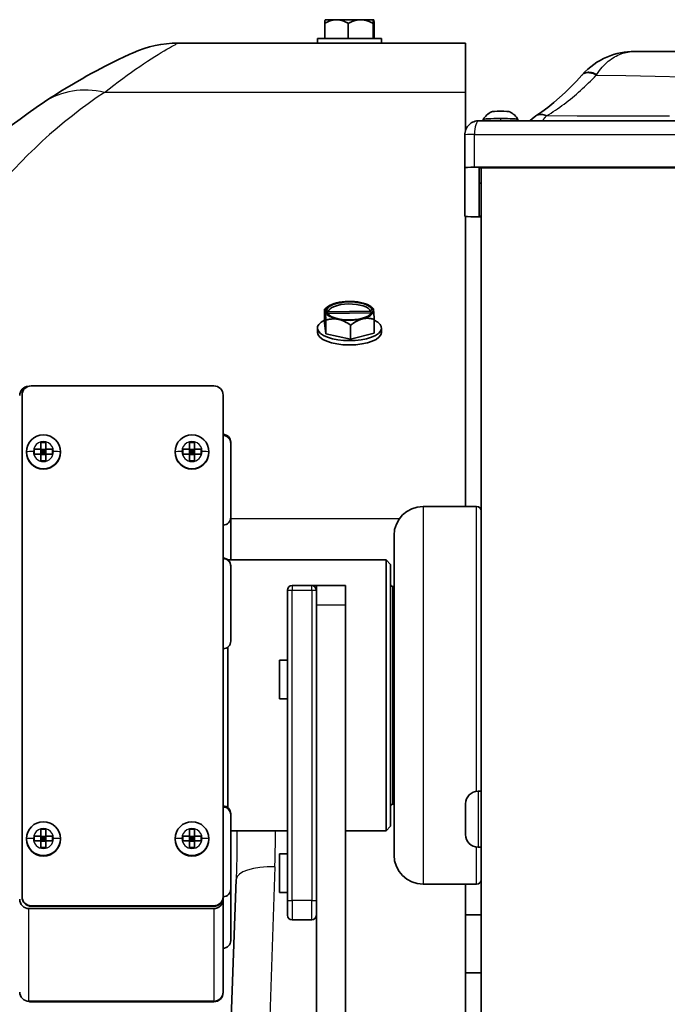
# Model space of a CAD drawing. Units: inches. Extents: x -4 to 163, y -115 to 100.
# Drawn here: x 24 to 28, y 32 to 38 of the extents above; entities that cross this region are included whole.
import ezdxf

# ---------------------------------------------------------------- set-up
doc = ezdxf.new("R2010")
doc.units = ezdxf.units.IN
doc.header["$LTSCALE"] = 10
doc.header["$MEASUREMENT"] = 0
doc.layers.add('Visible Edges(ANSI)', color=7, linetype='Continuous', lineweight=35)
doc.layers.add('Visible Tangent Edges(ANSI)', color=7, linetype='Continuous', lineweight=25)

msp = doc.modelspace()

# ---------------------------------------------------------------- linework, layer by layer
at = {"layer": 'Visible Edges(ANSI)'}
for p, q in [((26.0341, 38.0319), (26.0341, 37.9353)), ((26.0371, 38.0553), (26.0379, 38.0561)), ((26.1104, 38.0561), (26.0379, 38.0561)), ((26.2665, 38.0561), (26.1104, 38.0561)), ((26.1866, 38.0319), (26.1866, 37.9353)), ((26.3486, 38.0561), (26.2665, 38.0561)), ((26.3464, 38.0319), (26.3464, 37.9353)), ((26.3486, 38.0561), (26.3494, 38.0553)), ((26.3499, 38.0561), (26.3486, 38.0561)), ((26.3494, 38.0032), (26.3494, 38.0553)), ((26.3494, 38.0032), (26.3506, 38.0032)), ((26.3506, 38.0553), (26.3499, 38.0561)), ((26.3506, 38.0032), (26.3506, 38.0553)), ((26.3536, 38.0319), (26.3536, 37.9353)), ((25.9869, 37.9353), (26.4009, 37.9353)), ((25.9869, 37.9353), (25.9869, 37.9051)), ((26.4009, 37.9353), (26.4009, 37.9051)), ((25.0869, 37.9051), (26.9439, 37.9051)), ((26.9439, 37.5871), (26.9439, 37.9051)), ((26.9439, 37.5871), (26.9439, 37.3437)), ((33.0582, 37.4043), (27.0305, 37.4043)), ((27.0572, 37.4121), (27.0572, 37.4043)), ((27.2816, 37.4121), (27.2816, 37.4043)), ((26.9384, 37.3122), (26.9384, 37.1007)), ((26.9384, 36.7874), (26.9384, 37.1007)), ((27.0009, 37.1039), (33.0879, 37.1039)), ((33.0574, 37.0991), (27.0314, 37.0991)), ((27.0314, 37.0991), (27.0314, 36.789)), ((27.0444, 37.0991), (27.0444, 30.5376)), ((27.0314, 37.0012), (27.0444, 37.0012)), ((27.0314, 36.789), (27.0444, 36.789)), ((26.9439, 36.7861), (26.9439, 34.9151)), ((27.0444, 36.7842), (27.0009, 36.7842)), ((26.0338, 36.1873), (26.0338, 36.0983)), ((26.0524, 36.2029), (26.0342, 36.1877)), ((26.0378, 36.1802), (26.0371, 36.1795)), ((26.0371, 36.1315), (26.0371, 36.1795)), ((26.0457, 36.1803), (26.0378, 36.1802)), ((26.0384, 36.1677), (26.0391, 36.1684)), ((26.0384, 36.1198), (26.0384, 36.1677)), ((26.0391, 36.1684), (26.047, 36.1685)), ((26.0457, 36.1803), (26.0558, 36.1712)), ((26.0571, 36.1595), (26.047, 36.1685)), ((26.3306, 36.1759), (26.0558, 36.1712)), ((26.0571, 36.1595), (26.3319, 36.1641)), ((26.3306, 36.1759), (26.3407, 36.1854)), ((26.342, 36.1736), (26.3319, 36.1641)), ((26.3353, 36.2029), (26.3471, 36.193)), ((26.3486, 36.1855), (26.3407, 36.1854)), ((26.342, 36.1736), (26.3499, 36.1737)), ((26.3493, 36.1848), (26.3486, 36.1855)), ((26.3493, 36.1737), (26.3493, 36.1848)), ((26.3499, 36.1737), (26.3506, 36.1731)), ((26.0338, 36.0983), (26.0417, 36.0279)), ((26.0384, 36.1316), (26.0371, 36.1315)), ((26.0371, 36.1315), (26.0384, 36.1198)), ((26.0417, 36.1168), (26.0417, 36.0279)), ((26.3539, 36.1222), (26.3539, 36.0332)), ((25.9869, 36.0658), (25.9869, 36.038)), ((26.0417, 36.0279), (26.2017, 35.9953)), ((26.2017, 36.0843), (26.2017, 35.9953)), ((26.2017, 35.9953), (26.3539, 36.0332)), ((26.4009, 36.0658), (26.4009, 36.038)), ((25.3183, 35.6935), (24.1408, 35.6935)), ((24.0808, 35.6335), (24.0808, 32.3978)), ((25.3783, 32.3978), (25.3783, 35.6335)), ((24.203, 35.3283), (24.2346, 35.3283)), ((24.203, 35.2849), (24.203, 35.3283)), ((24.2346, 35.3283), (24.2346, 35.2849)), ((25.162, 35.3283), (25.1936, 35.3283)), ((25.162, 35.2849), (25.162, 35.3283)), ((25.1936, 35.3283), (25.1936, 35.2849)), ((25.4283, 35.3223), (25.4283, 35.33)), ((24.1092, 35.2678), (24.1092, 35.265)), ((24.1595, 35.2849), (24.203, 35.2827)), ((24.1595, 35.2534), (24.1595, 35.2849)), ((24.1595, 35.2849), (24.203, 35.2849)), ((24.203, 35.2849), (24.203, 35.2827)), ((24.2188, 35.2661), (24.203, 35.2827)), ((24.203, 35.2827), (24.2188, 35.2819)), ((24.203, 35.2827), (24.203, 35.2534)), ((24.203, 35.2827), (24.2346, 35.2827)), ((24.203, 35.2511), (24.2188, 35.2661)), ((24.2188, 35.2661), (24.203, 35.2661)), ((24.2346, 35.2827), (24.2188, 35.2661)), ((24.2188, 35.2819), (24.2346, 35.2827)), ((24.2188, 35.2819), (24.2188, 35.2661)), ((24.2188, 35.2661), (24.2346, 35.2511)), ((24.2188, 35.2661), (24.2188, 35.2511)), ((24.2346, 35.2661), (24.2188, 35.2661)), ((24.2346, 35.2827), (24.278, 35.2849)), ((24.2346, 35.2827), (24.2346, 35.2849)), ((24.2346, 35.2849), (24.278, 35.2849)), ((24.2346, 35.2534), (24.2346, 35.2827)), ((24.278, 35.2849), (24.278, 35.2534)), ((24.3283, 35.2678), (24.3283, 35.265)), ((25.0682, 35.2678), (25.0682, 35.265)), ((25.1185, 35.2849), (25.162, 35.2827)), ((25.1185, 35.2534), (25.1185, 35.2849)), ((25.1185, 35.2849), (25.162, 35.2849)), ((25.162, 35.2849), (25.162, 35.2827)), ((25.1778, 35.2661), (25.162, 35.2827)), ((25.162, 35.2827), (25.1778, 35.2819)), ((25.162, 35.2827), (25.162, 35.2534)), ((25.162, 35.2827), (25.1936, 35.2827)), ((25.162, 35.2511), (25.1778, 35.2661)), ((25.1778, 35.2661), (25.162, 35.2661)), ((25.1936, 35.2827), (25.1778, 35.2661)), ((25.1778, 35.2819), (25.1936, 35.2827)), ((25.1778, 35.2819), (25.1778, 35.2661)), ((25.1778, 35.2661), (25.1936, 35.2511)), ((25.1778, 35.2661), (25.1778, 35.2511)), ((25.1936, 35.2661), (25.1778, 35.2661)), ((25.1936, 35.2827), (25.237, 35.2849)), ((25.1936, 35.2827), (25.1936, 35.2849)), ((25.1936, 35.2849), (25.237, 35.2849)), ((25.1936, 35.2534), (25.1936, 35.2827)), ((25.237, 35.2849), (25.237, 35.2534)), ((25.2873, 35.2678), (25.2873, 35.265)), ((25.4283, 34.845), (25.4283, 35.3223)), ((24.203, 35.2534), (24.1595, 35.2534)), ((24.203, 35.2099), (24.203, 35.2534)), ((24.2346, 35.2511), (24.203, 35.2511)), ((24.2346, 35.2099), (24.203, 35.2099)), ((24.278, 35.2534), (24.2346, 35.2534)), ((24.2346, 35.2534), (24.2346, 35.2099)), ((25.162, 35.2534), (25.1185, 35.2534)), ((25.162, 35.2099), (25.162, 35.2534)), ((25.1936, 35.2511), (25.162, 35.2511)), ((25.1936, 35.2099), (25.162, 35.2099)), ((25.237, 35.2534), (25.1936, 35.2534)), ((25.1936, 35.2534), (25.1936, 35.2099)), ((27.0144, 34.9151), (26.6694, 34.9151)), ((25.4283, 34.5713), (25.4283, 34.845)), ((26.4819, 32.6651), (26.4819, 34.7276)), ((25.4085, 34.5713), (26.4299, 34.5713)), ((26.4299, 32.8213), (26.4299, 34.5713)), ((26.4599, 34.5413), (26.4299, 34.5713)), ((25.4283, 34.5275), (25.4283, 34.5315)), ((25.4283, 34.0465), (25.4283, 34.5275)), ((26.4599, 34.5413), (26.4599, 32.8513)), ((25.7934, 34.3741), (25.7934, 32.3722)), ((25.9504, 34.4041), (25.8234, 34.4041)), ((25.9804, 34.4041), (25.9504, 34.4041)), ((25.9804, 34.3741), (25.9804, 34.4051)), ((26.1684, 34.4051), (25.9804, 34.4051)), ((25.9804, 34.3726), (25.9804, 34.3741)), ((26.1684, 34.4051), (26.1684, 34.2801)), ((26.4719, 34.3993), (26.4819, 34.3993)), ((25.9804, 34.2801), (25.9804, 34.3726)), ((25.9804, 28.9061), (25.9804, 34.2801)), ((26.1684, 28.9061), (26.1684, 34.2801)), ((25.4083, 34.0065), (25.4083, 32.9719)), ((25.7434, 33.6731), (25.7434, 33.9231)), ((25.7434, 33.9231), (25.7934, 33.9231)), ((25.7434, 33.6731), (25.7934, 33.6731)), ((27.0244, 33.0771), (27.0444, 33.0771)), ((26.4719, 32.9933), (26.4819, 32.9933)), ((26.9434, 32.7971), (26.9434, 32.9961)), ((25.4283, 32.9247), (25.4283, 32.9319)), ((25.4283, 32.4469), (25.4283, 32.9247)), ((26.4599, 32.8513), (26.4299, 32.8213)), ((24.1595, 32.7882), (24.203, 32.786)), ((24.1595, 32.7567), (24.1595, 32.7882)), ((24.1595, 32.7882), (24.203, 32.7882)), ((24.203, 32.8317), (24.2346, 32.8317)), ((24.203, 32.7882), (24.203, 32.8317)), ((24.203, 32.7882), (24.203, 32.786)), ((24.2188, 32.7694), (24.203, 32.786)), ((24.203, 32.786), (24.2188, 32.7852)), ((24.203, 32.786), (24.203, 32.7567)), ((24.203, 32.786), (24.2346, 32.786)), ((24.2346, 32.786), (24.2188, 32.7694)), ((24.2188, 32.7852), (24.2346, 32.786)), ((24.2188, 32.7852), (24.2188, 32.7694)), ((24.2346, 32.8317), (24.2346, 32.7882)), ((24.2346, 32.786), (24.278, 32.7882)), ((24.2346, 32.786), (24.2346, 32.7882)), ((24.2346, 32.7882), (24.278, 32.7882)), ((24.2346, 32.7567), (24.2346, 32.786)), ((24.278, 32.7882), (24.278, 32.7567)), ((25.1185, 32.7882), (25.162, 32.786)), ((25.1185, 32.7567), (25.1185, 32.7882)), ((25.1185, 32.7882), (25.162, 32.7882)), ((25.162, 32.8317), (25.1936, 32.8317)), ((25.162, 32.7882), (25.162, 32.8317)), ((25.162, 32.7882), (25.162, 32.786)), ((25.1778, 32.7694), (25.162, 32.786)), ((25.162, 32.786), (25.1778, 32.7852)), ((25.162, 32.786), (25.162, 32.7567)), ((25.162, 32.786), (25.1936, 32.786)), ((25.1936, 32.786), (25.1778, 32.7694)), ((25.1778, 32.7852), (25.1936, 32.786)), ((25.1778, 32.7852), (25.1778, 32.7694)), ((25.1936, 32.8317), (25.1936, 32.7882)), ((25.1936, 32.786), (25.237, 32.7882)), ((25.1936, 32.786), (25.1936, 32.7882)), ((25.1936, 32.7882), (25.237, 32.7882)), ((25.1936, 32.7567), (25.1936, 32.786)), ((25.237, 32.7882), (25.237, 32.7567)), ((25.4283, 32.8213), (25.7934, 32.8213)), ((26.1684, 32.8213), (26.4299, 32.8213)), ((24.1092, 32.7711), (24.1092, 32.7683)), ((24.203, 32.7567), (24.1595, 32.7567)), ((24.203, 32.7544), (24.2188, 32.7694)), ((24.2188, 32.7694), (24.203, 32.7694)), ((24.203, 32.7133), (24.203, 32.7567)), ((24.2346, 32.7544), (24.203, 32.7544)), ((24.2188, 32.7694), (24.2346, 32.7544)), ((24.2188, 32.7694), (24.2188, 32.7544)), ((24.2346, 32.7694), (24.2188, 32.7694)), ((24.278, 32.7567), (24.2346, 32.7567)), ((24.2346, 32.7567), (24.2346, 32.7133)), ((24.3283, 32.7711), (24.3283, 32.7683)), ((25.0682, 32.7711), (25.0682, 32.7683)), ((25.162, 32.7567), (25.1185, 32.7567)), ((25.162, 32.7544), (25.1778, 32.7694)), ((25.1778, 32.7694), (25.162, 32.7694)), ((25.162, 32.7133), (25.162, 32.7567)), ((25.1936, 32.7544), (25.162, 32.7544)), ((25.1778, 32.7694), (25.1936, 32.7544)), ((25.1778, 32.7694), (25.1778, 32.7544)), ((25.1936, 32.7694), (25.1778, 32.7694)), ((25.237, 32.7567), (25.1936, 32.7567)), ((25.1936, 32.7567), (25.1936, 32.7133)), ((25.2873, 32.7711), (25.2873, 32.7683)), ((24.2346, 32.7133), (24.203, 32.7133)), ((25.1936, 32.7133), (25.162, 32.7133)), ((25.7434, 32.4231), (25.7434, 32.6731)), ((25.7434, 32.6731), (25.7934, 32.6731)), ((27.0244, 32.7161), (27.0444, 32.7161)), ((25.4158, 31.1622), (25.4628, 32.5085)), ((27.0144, 32.4776), (26.6694, 32.4776)), ((26.9439, 31.1535), (26.9439, 32.4776)), ((25.4283, 32.1142), (25.4283, 32.4469)), ((25.7434, 32.4231), (25.7934, 32.4231)), ((24.0808, 32.3978), (24.0808, 32.3947)), ((25.3783, 32.3947), (25.3783, 32.3978)), ((25.3783, 32.3947), (25.3783, 32.3798)), ((25.3783, 31.7815), (25.3783, 32.3798)), ((25.7934, 32.2772), (25.7934, 32.3722)), ((25.3183, 32.3198), (24.1258, 32.3198)), ((24.1408, 32.3379), (25.3183, 32.3379)), ((24.1408, 32.3348), (25.3183, 32.3348)), ((27.0444, 32.2801), (26.9439, 32.2801)), ((25.8234, 32.2472), (25.9504, 32.2472)), ((26.9439, 31.9051), (27.0444, 31.9051)), ((25.3783, 31.7784), (25.3783, 31.7815)), ((24.1258, 31.7216), (25.3183, 31.7216)), ((25.3183, 31.7216), (24.1408, 31.7216)), ((25.3183, 31.7185), (24.1408, 31.7185))]:
    msp.add_line(p, q, dxfattribs=at)
at = {"layer": 'Visible Edges(ANSI)', "flags": 128}
for points in [[(26.0341, 38.0319), (26.0371, 38.0336), (26.0401, 38.0353), (26.0431, 38.037), (26.0462, 38.0386), (26.0492, 38.0401), (26.0523, 38.0416), (26.0554, 38.0431), (26.0584, 38.0444), (26.0615, 38.0457), (26.0647, 38.047), (26.0678, 38.0482), (26.071, 38.0493), (26.0741, 38.0503), (26.0773, 38.0513), (26.0806, 38.0521), (26.0838, 38.0529), (26.087, 38.0536), (26.0903, 38.0543), (26.0936, 38.0548), (26.097, 38.0553), (26.1003, 38.0556), (26.1037, 38.0559), (26.107, 38.056), (26.1104, 38.0561)], [(26.0371, 38.0553), (26.037, 38.055), (26.0369, 38.0546), (26.0367, 38.0541), (26.0366, 38.0535), (26.0365, 38.0529), (26.0363, 38.0523), (26.0362, 38.0516), (26.0361, 38.0508), (26.036, 38.0499), (26.0358, 38.0491), (26.0357, 38.0481), (26.0356, 38.0471), (26.0355, 38.0461), (26.0353, 38.045), (26.0352, 38.0439), (26.0351, 38.0427), (26.035, 38.0415), (26.0348, 38.0402), (26.0347, 38.0389), (26.0346, 38.0376), (26.0345, 38.0362), (26.0344, 38.0348), (26.0342, 38.0334), (26.0341, 38.0319)], [(26.1104, 38.0561), (26.1137, 38.056), (26.117, 38.0559), (26.1203, 38.0556), (26.1236, 38.0553), (26.1268, 38.0549), (26.1301, 38.0543), (26.1334, 38.0537), (26.1366, 38.053), (26.1398, 38.0522), (26.1431, 38.0513), (26.1463, 38.0504), (26.1495, 38.0493), (26.1527, 38.0482), (26.1559, 38.047), (26.1591, 38.0458), (26.1622, 38.0445), (26.1653, 38.0431), (26.1684, 38.0416), (26.1715, 38.0401), (26.1746, 38.0386), (26.1776, 38.037), (26.1806, 38.0353), (26.1836, 38.0336), (26.1866, 38.0319)], [(26.1866, 38.0319), (26.1898, 38.0336), (26.1929, 38.0353), (26.1961, 38.037), (26.1992, 38.0386), (26.2024, 38.0401), (26.2056, 38.0416), (26.2089, 38.0431), (26.2121, 38.0444), (26.2154, 38.0457), (26.2186, 38.047), (26.2219, 38.0482), (26.2252, 38.0493), (26.2285, 38.0503), (26.2319, 38.0513), (26.2353, 38.0521), (26.2387, 38.0529), (26.2421, 38.0536), (26.2455, 38.0543), (26.249, 38.0548), (26.2525, 38.0553), (26.256, 38.0556), (26.2595, 38.0559), (26.263, 38.056), (26.2665, 38.0561)], [(26.2665, 38.0561), (26.27, 38.056), (26.2734, 38.0559), (26.2769, 38.0556), (26.2803, 38.0553), (26.2837, 38.0549), (26.2872, 38.0543), (26.2906, 38.0537), (26.294, 38.053), (26.2974, 38.0522), (26.3008, 38.0513), (26.3041, 38.0504), (26.3075, 38.0493), (26.3109, 38.0482), (26.3142, 38.047), (26.3175, 38.0458), (26.3208, 38.0445), (26.3241, 38.0431), (26.3273, 38.0416), (26.3305, 38.0401), (26.3337, 38.0386), (26.3369, 38.037), (26.3401, 38.0353), (26.3432, 38.0336), (26.3464, 38.0319)], [(26.3464, 38.0319), (26.3465, 38.0334), (26.3466, 38.0348), (26.3467, 38.0362), (26.3468, 38.0376), (26.347, 38.0389), (26.3471, 38.0402), (26.3472, 38.0415), (26.3473, 38.0427), (26.3475, 38.0439), (26.3476, 38.045), (26.3477, 38.0461), (26.3478, 38.0471), (26.348, 38.0481), (26.3481, 38.0491), (26.3482, 38.0499), (26.3483, 38.0508), (26.3485, 38.0516), (26.3486, 38.0523), (26.3487, 38.0529), (26.3489, 38.0535), (26.349, 38.0541), (26.3491, 38.0546), (26.3492, 38.055), (26.3494, 38.0553)], [(26.3506, 38.0553), (26.3507, 38.055), (26.3509, 38.0546), (26.351, 38.0541), (26.3511, 38.0536), (26.3512, 38.053), (26.3514, 38.0523), (26.3515, 38.0516), (26.3516, 38.0508), (26.3518, 38.0499), (26.3519, 38.0491), (26.352, 38.0481), (26.3521, 38.0471), (26.3523, 38.0461), (26.3524, 38.045), (26.3525, 38.0438), (26.3526, 38.0426), (26.3528, 38.0414), (26.3529, 38.0402), (26.353, 38.0389), (26.3531, 38.0375), (26.3532, 38.0362), (26.3534, 38.0348), (26.3535, 38.0333), (26.3536, 38.0319)], [(24.7991, 37.8431), (24.7976, 37.8425), (24.7934, 37.8406), (24.7863, 37.8374), (24.7765, 37.8329), (24.7641, 37.8272), (24.7492, 37.8203), (24.7321, 37.8122), (24.7128, 37.803), (24.6916, 37.7927), (24.6686, 37.7814), (24.6439, 37.7691), (24.6177, 37.7558), (24.5901, 37.7415), (24.5612, 37.7262), (24.5311, 37.71), (24.5, 37.6929), (24.468, 37.6749), (24.4351, 37.656), (24.4014, 37.6362), (24.3671, 37.6156), (24.3323, 37.5942), (24.2969, 37.5719), (24.2611, 37.5489), (24.2251, 37.5252)], [(27.6963, 37.7004), (27.7137, 37.719), (27.7319, 37.7363), (27.7509, 37.7525), (27.7705, 37.7674), (27.7907, 37.7811), (27.8114, 37.7934), (27.8325, 37.8046), (27.8541, 37.8145), (27.876, 37.8232), (27.8983, 37.8308), (27.9207, 37.8371), (27.9433, 37.8423), (27.966, 37.8463), (27.9889, 37.8491), (28.0118, 37.8508), (28.0348, 37.8513)], [(28.0348, 37.8513), (28.5371, 37.8509), (29.0395, 37.8506), (29.5419, 37.8504), (30.0444, 37.8503), (30.5468, 37.8504), (31.0492, 37.8506), (31.5516, 37.8509), (32.0539, 37.8513)], [(27.397, 37.4347), (27.4358, 37.4617), (27.4742, 37.4905), (27.5122, 37.521), (27.5497, 37.5531), (27.5867, 37.5869), (27.623, 37.6222), (27.6587, 37.6591), (27.6936, 37.6974)], [(27.3583, 37.4043), (27.376, 37.4194), (27.3945, 37.433)], [(26.9384, 37.3122), (26.9388, 37.3215), (26.9402, 37.3306), (26.9425, 37.3396), (26.9456, 37.3483), (26.9496, 37.3565), (26.9544, 37.3644), (26.9599, 37.3716), (26.9661, 37.3782), (26.9729, 37.3842), (26.9801, 37.3895), (26.9879, 37.394), (26.996, 37.3977), (27.0043, 37.4006), (27.0129, 37.4026), (27.0217, 37.4039), (27.0305, 37.4043)], [(26.0338, 36.1873), (26.034, 36.1874), (26.0341, 36.1876), (26.0342, 36.1877), (26.0343, 36.1878), (26.0345, 36.1879), (26.0346, 36.1879), (26.0347, 36.1878), (26.0349, 36.1878), (26.035, 36.1876), (26.0351, 36.1875), (26.0353, 36.1873), (26.0354, 36.187), (26.0356, 36.1867), (26.0357, 36.1863), (26.0358, 36.1859), (26.036, 36.1854), (26.0361, 36.1849), (26.0363, 36.1843), (26.0364, 36.1837), (26.0365, 36.183), (26.0367, 36.1822), (26.0368, 36.1814), (26.037, 36.1805), (26.0371, 36.1795)], [(26.0384, 36.1677), (26.0386, 36.1661), (26.0387, 36.1645), (26.0388, 36.1627), (26.039, 36.161), (26.0391, 36.1592), (26.0393, 36.1573), (26.0394, 36.1554), (26.0395, 36.1534), (26.0397, 36.1514), (26.0398, 36.1494), (26.04, 36.1473), (26.0401, 36.1451), (26.0402, 36.143), (26.0404, 36.1407), (26.0405, 36.1385), (26.0406, 36.1362), (26.0408, 36.1339), (26.0409, 36.1315), (26.041, 36.1291), (26.0412, 36.1267), (26.0413, 36.1243), (26.0414, 36.1218), (26.0416, 36.1193), (26.0417, 36.1168)], [(26.3493, 36.1848), (26.3492, 36.1855), (26.3491, 36.1861), (26.349, 36.1867), (26.3489, 36.1872), (26.3488, 36.1877), (26.3487, 36.1882), (26.3487, 36.1887), (26.3486, 36.1891), (26.3485, 36.1896), (26.3484, 36.1899), (26.3483, 36.1903), (26.3482, 36.1907), (26.3481, 36.191), (26.348, 36.1913), (26.3479, 36.1916), (26.3478, 36.1918), (26.3477, 36.192), (26.3477, 36.1922), (26.3476, 36.1924), (26.3475, 36.1926), (26.3474, 36.1927), (26.3473, 36.1929), (26.3472, 36.193), (26.3471, 36.1931)], [(26.3539, 36.1222), (26.3538, 36.1247), (26.3536, 36.1271), (26.3535, 36.1296), (26.3534, 36.132), (26.3532, 36.1345), (26.3531, 36.1368), (26.353, 36.1392), (26.3528, 36.1415), (26.3527, 36.1438), (26.3526, 36.1461), (26.3524, 36.1483), (26.3523, 36.1505), (26.3522, 36.1526), (26.352, 36.1547), (26.3519, 36.1567), (26.3518, 36.1588), (26.3516, 36.1607), (26.3515, 36.1626), (26.3513, 36.1645), (26.3512, 36.1663), (26.351, 36.1681), (26.3509, 36.1698), (26.3508, 36.1714), (26.3506, 36.1731)], [(26.0417, 36.1168), (26.0448, 36.1178), (26.048, 36.1187), (26.0512, 36.1196), (26.0543, 36.1204), (26.0575, 36.1212), (26.0608, 36.1219), (26.064, 36.1226), (26.0672, 36.1232), (26.0705, 36.1237), (26.0738, 36.1242), (26.0771, 36.1246), (26.0804, 36.1249), (26.0837, 36.1252), (26.0871, 36.1254), (26.0904, 36.1255), (26.0938, 36.1256), (26.0972, 36.1256), (26.1007, 36.1254), (26.1042, 36.1252), (26.1077, 36.1249), (26.1112, 36.1245), (26.1147, 36.124), (26.1182, 36.1235), (26.1217, 36.1228)], [(26.1217, 36.1228), (26.1252, 36.1221), (26.1287, 36.1212), (26.1321, 36.1203), (26.1356, 36.1193), (26.139, 36.1182), (26.1424, 36.117), (26.1458, 36.1157), (26.1492, 36.1144), (26.1527, 36.113), (26.156, 36.1115), (26.1594, 36.1099), (26.1628, 36.1083), (26.1662, 36.1065), (26.1695, 36.1048), (26.1728, 36.1029), (26.1761, 36.1011), (26.1794, 36.0991), (26.1826, 36.0971), (26.1859, 36.0951), (26.1891, 36.093), (26.1923, 36.0909), (26.1954, 36.0887), (26.1986, 36.0865), (26.2017, 36.0843)], [(26.2017, 36.0843), (26.2047, 36.0866), (26.2077, 36.0889), (26.2107, 36.0912), (26.2138, 36.0934), (26.2168, 36.0956), (26.2199, 36.0977), (26.2229, 36.0998), (26.226, 36.1019), (26.2291, 36.1038), (26.2322, 36.1058), (26.2354, 36.1076), (26.2385, 36.1094), (26.2417, 36.1112), (26.2449, 36.1128), (26.2481, 36.1144), (26.2513, 36.116), (26.2545, 36.1175), (26.2578, 36.1188), (26.2611, 36.1202), (26.2644, 36.1214), (26.2678, 36.1225), (26.2711, 36.1236), (26.2745, 36.1246), (26.2778, 36.1255)], [(26.2778, 36.1255), (26.2811, 36.1262), (26.2844, 36.1269), (26.2877, 36.1275), (26.291, 36.128), (26.2942, 36.1284), (26.2975, 36.1288), (26.3008, 36.129), (26.304, 36.1292), (26.3072, 36.1292), (26.3105, 36.1292), (26.3137, 36.1292), (26.3169, 36.129), (26.3201, 36.1288), (26.3233, 36.1285), (26.3264, 36.1281), (26.3295, 36.1277), (26.3326, 36.1272), (26.3357, 36.1266), (26.3388, 36.126), (26.3419, 36.1253), (26.3449, 36.1246), (26.3479, 36.1238), (26.3509, 36.123), (26.3539, 36.1222)]]:
    msp.add_lwpolyline(points, dxfattribs=at)
at = {"layer": 'Visible Edges(ANSI)'}
for centre, radius, start, end in [((25.0869, 37.2051), 0.7, 90, 114.28023), ((26.4439, 34.197), 4, 123.69009, 152.90749), ((27.1694, 37.3461), 0.1302, 116.82592, 149.48168), ((27.1694, 37.3461), 0.1302, 30.51832, 63.17408), ((25.3783, 35.33), 0.05, 0, 90), ((26.6694, 34.7276), 0.1875, 90, 180), ((27.0144, 34.8851), 0.03, 0, 90), ((25.3783, 34.845), 0.05, 270, 0), ((25.3783, 34.5315), 0.05, 0, 90), ((25.8234, 34.3741), 0.03, 90, 180), ((25.9504, 34.3741), 0.03, 0, 90), ((26.4719, 34.4113), 0.012, 180, 270), ((25.3783, 34.0465), 0.05, 270, 0), ((27.0244, 32.9961), 0.081, 90, 180), ((25.3783, 32.9319), 0.05, 0, 90), ((26.4719, 32.9813), 0.012, 90, 180), ((27.0244, 32.7971), 0.081, 180, 270), ((26.6694, 32.6651), 0.1875, 180, 270), ((27.0144, 32.5076), 0.03, 270, 0), ((25.3783, 32.4469), 0.05, 270, 0), ((25.8234, 32.2772), 0.03, 180, 270), ((25.9504, 32.2772), 0.03, 270, 0), ((25.3783, 32.1142), 0.05, 270, 0)]:
    msp.add_arc(centre, radius, start, end, dxfattribs=at)
for centre, major_axis, ratio, start_param, end_param in [((27.5045, 37.5483), (0.2869, 0.286), 0.085465, 5.344224, 5.356536), ((27.1694, 37.462), (0.0591, 0), 0.051464, 0.101419, 3.040174), ((27.6356, 37.2772), (0.3463, 0.0246), 0.662366, 2.283173, 2.292944), ((27.1694, 37.4121), (-0.1122, 0), 0.051464, 4.712389, 6.283185), ((27.1694, 37.4121), (0.1122, 0), 0.051464, 0, 1.570796), ((27.0009, 37.1007), (-0.0625, 0), 0.051464, 4.712389, 6.283185), ((27.0009, 36.7874), (-0.0625, 0), 0.051464, 0, 1.570796), ((26.1939, 36.177), (-0.1563, 0), 0.390731, 5.279632, 6.230039), ((26.1939, 36.177), (0.1484, 0), 0.390731, 0.145547, 3.083335), ((26.1939, 36.1677), (0.1384, 0), 0.390731, 0.152989, 3.075892), ((26.1939, 36.177), (-0.1562, 0), 0.390731, 4.232435, 5.279632), ((26.1939, 36.177), (0.1562, 0), 0.390731, 0.140436, 1.090842), ((26.1939, 36.177), (-0.1562, 0), 0.390731, 0.140436, 1.090842), ((26.1939, 36.177), (-0.1484, 0), 0.390731, 0.145547, 3.083335), ((26.1939, 36.1677), (-0.1384, 0), 0.390731, 0.152989, 0.362079), ((26.1939, 36.177), (0.1562, 0), 0.390731, 5.279632, 6.230039), ((26.1939, 36.1677), (0.1384, 0), 0.390731, 5.921106, 6.217485), ((26.1939, 36.0658), (0.207, 0), 0.390731, 2.454552, 6.970226), ((26.1939, 36.177), (0.1562, 0), 0.390731, 4.232435, 5.279632), ((26.1939, 36.038), (0.207, 0), 0.390731, 3.141593, 6.283185), ((24.1258, 35.6304), (-0.06, 0), 0.998675, 4.787696, 6.283185), ((24.1408, 35.6335), (-0.06, 0), 0.998675, 4.712389, 6.283185), ((25.3183, 35.6335), (0.06, 0), 0.998675, 0, 1.570796), ((24.2188, 35.2678), (-0.1095, 0), 0.998675, 4.712389, 6.283185), ((24.2188, 35.2678), (0.1095, 0), 0.998675, 0, 1.570796), ((25.1778, 35.2678), (-0.1095, 0), 0.998675, 4.712389, 6.283185), ((25.1778, 35.2678), (0.1095, 0), 0.998675, 0, 1.570796), ((24.2188, 35.2678), (-0.1095, 0), 0.998675, 0, 1.570796), ((24.2188, 35.265), (-0.1095, 0), 0.998675, 0, 1.570796), ((24.2188, 35.2678), (0.1095, 0), 0.998675, 4.712389, 6.283185), ((24.2188, 35.265), (0.1095, 0), 0.998675, 4.712389, 6.283185), ((25.1778, 35.2678), (-0.1095, 0), 0.998675, 0, 1.570796), ((25.1778, 35.265), (-0.1095, 0), 0.998675, 0, 1.570796), ((25.1778, 35.2678), (0.1095, 0), 0.998675, 4.712389, 6.283185), ((25.1778, 35.265), (0.1095, 0), 0.998675, 4.712389, 6.283185), ((24.2188, 32.7711), (-0.1095, 0), 0.998675, 4.712389, 6.283185), ((24.2188, 32.7711), (0.1095, 0), 0.998675, 0, 1.570796), ((25.1778, 32.7711), (-0.1095, 0), 0.998675, 4.712389, 6.283185), ((25.1778, 32.7711), (0.1095, 0), 0.998675, 0, 1.570796), ((24.2188, 32.7711), (-0.1095, 0), 0.998675, 0, 1.570796), ((24.2188, 32.7683), (-0.1095, 0), 0.998675, 0, 1.570796), ((24.2188, 32.7711), (0.1095, 0), 0.998675, 4.712389, 6.283185), ((24.2188, 32.7683), (0.1095, 0), 0.998675, 4.712389, 6.283185), ((25.1778, 32.7711), (-0.1095, 0), 0.998675, 0, 1.570796), ((25.1778, 32.7683), (-0.1095, 0), 0.998675, 0, 1.570796), ((25.1778, 32.7711), (0.1095, 0), 0.998675, 4.712389, 6.283185), ((25.1778, 32.7683), (0.1095, 0), 0.998675, 4.712389, 6.283185), ((24.1258, 32.3798), (-0.06, 0), 0.998675, 0, 1.570796), ((24.1408, 32.3978), (-0.06, 0), 0.998675, 0, 1.570796), ((24.1408, 32.3947), (-0.06, 0), 0.998675, 0, 1.570796), ((25.3183, 32.3978), (0.06, 0), 0.998675, 4.712389, 6.283185), ((25.3183, 32.3947), (0.06, 0), 0.998675, 4.712389, 6.283185), ((25.3183, 32.3798), (0.06, 0), 0.998675, 4.712389, 6.283185), ((24.1258, 31.7815), (-0.06, 0), 0.998675, 0, 1.570796), ((25.3183, 31.7815), (0.06, 0), 0.998675, 4.712389, 6.283185), ((25.3183, 31.7815), (0.06, 0), 0.998675, 4.712389, 6.283185), ((25.3183, 31.7784), (0.06, 0), 0.998675, 4.712389, 6.283185), ((24.1408, 31.7784), (0.06, 0), 0.998675, 4.381128, 4.712389)]:
    msp.add_ellipse(centre, major_axis=major_axis, ratio=ratio, start_param=start_param, end_param=end_param, dxfattribs=at)
at = {"layer": 'Visible Tangent Edges(ANSI)'}
for p, q in [((27.7872, 37.6987), (27.79, 37.703)), ((26.9439, 37.5871), (24.6133, 37.5871)), ((27.4649, 37.4348), (27.4664, 37.4357)), ((27.1694, 37.4179), (27.1694, 37.4043)), ((27.0009, 37.1039), (27.0009, 37.3154)), ((27.0009, 37.3154), (33.0879, 37.3154)), ((24.2188, 35.1584), (24.2188, 35.1556)), ((25.1778, 35.1584), (25.1778, 35.1556)), ((26.6694, 34.9151), (26.6694, 32.4776)), ((27.0144, 33.0765), (27.0144, 34.9151)), ((26.5161, 34.8355), (25.4283, 34.8355)), ((25.7934, 34.3741), (25.8234, 34.3741)), ((25.8234, 34.4041), (25.8234, 34.3741)), ((25.8234, 32.3722), (25.8234, 34.3741)), ((25.8234, 34.3741), (25.9504, 34.3741)), ((25.9504, 34.3741), (25.9504, 34.4041)), ((25.9504, 34.3741), (25.9804, 34.3741)), ((25.9504, 34.3741), (25.9504, 32.3722)), ((26.4719, 34.3993), (26.4719, 32.9933)), ((25.9804, 34.2801), (26.1684, 34.2801)), ((27.0244, 33.0771), (27.0244, 32.7161)), ((24.2188, 32.6617), (24.2188, 32.659)), ((25.1778, 32.6617), (25.1778, 32.659)), ((27.0144, 32.4776), (27.0144, 32.7167)), ((25.7126, 32.5896), (25.6656, 31.1535)), ((25.7934, 32.3722), (25.8234, 32.3722)), ((25.8234, 32.3722), (25.8234, 32.2472)), ((25.9504, 32.3722), (25.8234, 32.3722)), ((25.9504, 32.3722), (25.9804, 32.3722)), ((25.9504, 32.2472), (25.9504, 32.3722)), ((24.1258, 31.7216), (24.1258, 32.3198)), ((24.1408, 32.3348), (24.1408, 32.3379)), ((25.3183, 32.3379), (25.3183, 32.3348)), ((25.3183, 32.3198), (25.3183, 31.7216)), ((24.1408, 31.7185), (24.1408, 31.7216)), ((25.3183, 31.7216), (25.3183, 31.7185))]:
    msp.add_line(p, q, dxfattribs=at)
at = {"layer": 'Visible Tangent Edges(ANSI)', "flags": 128}
for points in [[(24.6133, 37.5871), (24.6431, 37.6108), (24.6726, 37.6339), (24.7018, 37.6561), (24.7306, 37.6775), (24.7589, 37.6981), (24.7866, 37.7179), (24.8137, 37.7368), (24.8402, 37.7548), (24.8658, 37.7719), (24.8906, 37.7881), (24.9145, 37.8034), (24.9373, 37.8177), (24.9589, 37.831), (24.9792, 37.8433), (24.9982, 37.8546), (25.0157, 37.8649), (25.0316, 37.8741), (25.0458, 37.8822), (25.0581, 37.8891), (25.0683, 37.8948), (25.0764, 37.8993), (25.0822, 37.9025), (25.0857, 37.9044), (25.0869, 37.9051)], [(27.79, 37.703), (27.7986, 37.7157), (27.8074, 37.7278), (27.8164, 37.7393), (27.8257, 37.7501), (27.8352, 37.7604), (27.8448, 37.7701), (27.8546, 37.7792), (27.8646, 37.7877), (27.8747, 37.7956), (27.8848, 37.803), (27.8951, 37.8097), (27.9054, 37.816), (27.9159, 37.8217), (27.9264, 37.8269), (27.937, 37.8316), (27.9477, 37.8358), (27.9585, 37.8395), (27.9693, 37.8426), (27.9802, 37.8453), (27.991, 37.8475), (28.002, 37.8492), (28.0129, 37.8504), (28.0239, 37.8511), (28.0348, 37.8513)], [(27.4664, 37.4357), (27.4807, 37.4445), (27.4949, 37.4535), (27.5091, 37.4627), (27.5231, 37.472), (27.5371, 37.4816), (27.551, 37.4914), (27.5649, 37.5014), (27.5787, 37.5115), (27.5924, 37.5219), (27.606, 37.5324), (27.6195, 37.5432), (27.633, 37.5541), (27.6464, 37.5652), (27.6596, 37.5765), (27.6728, 37.5879), (27.686, 37.5995), (27.699, 37.6113), (27.7119, 37.6233), (27.7247, 37.6355), (27.7374, 37.6478), (27.75, 37.6603), (27.7625, 37.6729), (27.775, 37.6857), (27.7872, 37.6987)], [(27.7872, 37.6987), (27.7824, 37.701), (27.7776, 37.703), (27.7729, 37.7049), (27.7681, 37.7066), (27.7634, 37.7081), (27.7587, 37.7094), (27.7541, 37.7105), (27.7496, 37.7113), (27.7451, 37.712), (27.7407, 37.7125), (27.7365, 37.7128), (27.7323, 37.7128), (27.7283, 37.7127), (27.7243, 37.7123), (27.7206, 37.7117), (27.7169, 37.7109), (27.7134, 37.7099), (27.7101, 37.7087), (27.7069, 37.7073), (27.7039, 37.7057), (27.701, 37.7039), (27.6984, 37.7019), (27.6959, 37.6997), (27.6937, 37.6974)], [(27.79, 37.703), (27.7852, 37.7052), (27.7804, 37.7072), (27.7757, 37.709), (27.7709, 37.7106), (27.7662, 37.7121), (27.7615, 37.7133), (27.7569, 37.7143), (27.7524, 37.7151), (27.7479, 37.7158), (27.7436, 37.7162), (27.7393, 37.7164), (27.7351, 37.7164), (27.7311, 37.7162), (27.7271, 37.7157), (27.7233, 37.7151), (27.7197, 37.7142), (27.7162, 37.7132), (27.7128, 37.7119), (27.7096, 37.7105), (27.7066, 37.7088), (27.7038, 37.707), (27.7011, 37.705), (27.6986, 37.7028), (27.6963, 37.7004)], [(27.7874, 37.6987), (27.9768, 37.6952), (28.1661, 37.6914), (28.3551, 37.6875)], [(27.4649, 37.4348), (27.4616, 37.4361), (27.4583, 37.4374), (27.4551, 37.4385), (27.4518, 37.4395), (27.4486, 37.4403), (27.4454, 37.4411), (27.4422, 37.4417), (27.439, 37.4422), (27.4359, 37.4426), (27.4328, 37.4428), (27.4297, 37.4429), (27.4267, 37.4429), (27.4237, 37.4428), (27.4207, 37.4425), (27.4178, 37.4421), (27.415, 37.4416), (27.4122, 37.441), (27.4095, 37.4402), (27.4068, 37.4393), (27.4042, 37.4383), (27.4017, 37.4372), (27.3992, 37.4359), (27.3968, 37.4345), (27.3945, 37.433)], [(27.4664, 37.4357), (27.4632, 37.4371), (27.46, 37.4384), (27.4568, 37.4395), (27.4536, 37.4405), (27.4504, 37.4414), (27.4472, 37.4422), (27.4441, 37.4428), (27.441, 37.4433), (27.4379, 37.4437), (27.4348, 37.444), (27.4318, 37.4441), (27.4288, 37.4442), (27.4258, 37.4441), (27.4229, 37.4438), (27.42, 37.4435), (27.4172, 37.443), (27.4145, 37.4424), (27.4118, 37.4416), (27.4091, 37.4408), (27.4066, 37.4398), (27.4041, 37.4387), (27.4016, 37.4375), (27.3992, 37.4361), (27.397, 37.4347)], [(27.4405, 37.4043), (27.4414, 37.4057), (27.4424, 37.4071), (27.4434, 37.4085), (27.4444, 37.4099), (27.4454, 37.4113), (27.4464, 37.4126), (27.4474, 37.414), (27.4484, 37.4153), (27.4494, 37.4166), (27.4504, 37.4179), (27.4514, 37.4192), (27.4525, 37.4205), (27.4535, 37.4218), (27.4545, 37.423), (27.4555, 37.4242), (27.4566, 37.4255), (27.4576, 37.4267), (27.4586, 37.4279), (27.4597, 37.4291), (27.4607, 37.4302), (27.4617, 37.4314), (27.4628, 37.4325), (27.4638, 37.4337), (27.4649, 37.4348)], [(28.2605, 37.4334), (28.0617, 37.4338), (27.8629, 37.4341), (27.664, 37.4344), (27.4651, 37.4347)], [(25.4673, 32.8213), (25.4674, 32.8085), (25.4675, 32.7957), (25.4676, 32.7829), (25.4676, 32.77), (25.4676, 32.7571), (25.4676, 32.7442), (25.4676, 32.7313), (25.4675, 32.7183), (25.4674, 32.7053), (25.4672, 32.6923), (25.4671, 32.6793), (25.4669, 32.6663), (25.4667, 32.6532), (25.4664, 32.6402), (25.4661, 32.6271), (25.4659, 32.614), (25.4656, 32.6008), (25.4652, 32.5877), (25.4649, 32.5745), (25.4645, 32.5614), (25.4641, 32.5482), (25.4637, 32.535), (25.4632, 32.5218), (25.4628, 32.5085)], [(25.7126, 32.5896), (25.713, 32.5993), (25.7133, 32.6091), (25.7135, 32.6188), (25.7138, 32.6285), (25.7141, 32.6382), (25.7143, 32.648), (25.7146, 32.6577), (25.7148, 32.6674), (25.715, 32.677), (25.7152, 32.6867), (25.7154, 32.6964), (25.7156, 32.7061), (25.7158, 32.7157), (25.7159, 32.7254), (25.7161, 32.735), (25.7162, 32.7446), (25.7163, 32.7543), (25.7164, 32.7639), (25.7164, 32.7735), (25.7165, 32.7831), (25.7165, 32.7926), (25.7166, 32.8022), (25.7166, 32.8118), (25.7166, 32.8213)]]:
    msp.add_lwpolyline(points, dxfattribs=at)
at = {"layer": 'Visible Tangent Edges(ANSI)'}
msp.add_arc((26.4439, 34.8413), 3.3, 123.69009, 159.11086, dxfattribs=at)
for centre, major_axis, ratio, start_param, end_param in [((24.6133, 36.9427), (-0.3883, 0.5824), 0.794156, 5.584838, 6.283185), ((27.0321, 37.3106), (-0.0018, 0.0937), 0.332781, 6.276765, 7.796074), ((27.0009, 37.3122), (-0.0625, 0), 0.051464, 4.712389, 6.283185), ((24.2188, 35.2691), (0.0647, 0), 0.998675, 0, 3.141593), ((25.1778, 35.2691), (0.0647, 0), 0.998675, 0, 3.141593), ((25.3783, 35.3223), (0.05, 0), 0.968318, 0, 1.570796), ((24.154, 35.2665), (-0.0517, 0), 0.051464, 4.712389, 5.759061), ((24.2188, 35.2691), (-0.0647, 0), 0.998675, 0, 1.570796), ((24.2188, 35.2691), (0.0647, 0), 0.998675, 4.712389, 6.283185), ((24.2835, 35.2665), (-0.0517, 0), 0.051464, 3.665717, 4.712389), ((25.113, 35.2665), (-0.0517, 0), 0.051464, 4.712389, 5.759061), ((25.1778, 35.2691), (-0.0647, 0), 0.998675, 0, 1.570796), ((25.1778, 35.2691), (0.0647, 0), 0.998675, 4.712389, 6.283185), ((25.2425, 35.2665), (-0.0517, 0), 0.051464, 3.665717, 4.712389), ((25.3783, 34.5275), (0.05, 0), 0.98366, 0, 1.570796), ((25.3783, 32.9247), (0.05, 0), 0.970305, 0, 1.570796), ((24.2188, 32.7725), (0.0647, 0), 0.998675, 0, 3.141593), ((25.1778, 32.7725), (0.0647, 0), 0.998675, 0, 3.141593), ((24.154, 32.7698), (-0.0517, 0), 0.051464, 4.712389, 5.759061), ((24.2188, 32.7725), (-0.0647, 0), 0.998675, 0, 1.570796), ((24.2188, 32.7725), (0.0647, 0), 0.998675, 4.712389, 6.283185), ((24.2835, 32.7698), (-0.0517, 0), 0.051464, 3.665717, 4.712389), ((25.113, 32.7698), (-0.0517, 0), 0.051464, 4.712389, 5.759061), ((25.1778, 32.7725), (-0.0647, 0), 0.998675, 0, 1.570796), ((25.1778, 32.7725), (0.0647, 0), 0.998675, 4.712389, 6.283185), ((25.2425, 32.7698), (-0.0517, 0), 0.051464, 3.665717, 4.712389), ((25.7126, 32.4998), (-0.2498, 0.0087), 0.35882, 4.724919, 6.283185)]:
    msp.add_ellipse(centre, major_axis=major_axis, ratio=ratio, start_param=start_param, end_param=end_param, dxfattribs=at)

doc.saveas('drawing.dxf')
